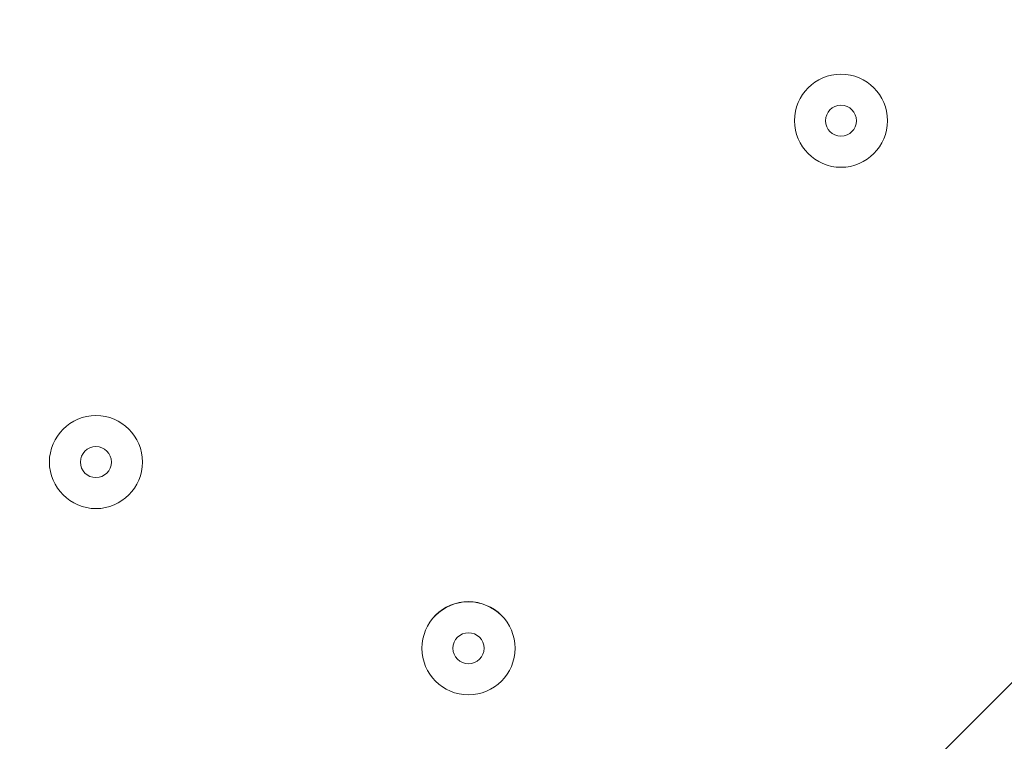
# Model space of a CAD drawing. Units: millimetres. Extents: x -1428 to 8546, y -10924 to 1644.
# Drawn here: x 3718 to 3819, y -5768 to -5694 of the extents above; entities that cross this region are included whole.
import ezdxf

# ---------------------------------------------------------------- set-up
doc = ezdxf.new("R2010")
doc.units = ezdxf.units.MM
doc.header["$MEASUREMENT"] = 0
doc.layers.add('Work Layer', color=7, linetype='Continuous', lineweight=0)

msp = doc.modelspace()

# ---------------------------------------------------------------- linework, layer by layer
at = {"layer": 'Work Layer', "color": 1, "lineweight": 9}
msp.add_open_spline([(6635.55, -113.07), (6635.55, -113.07), (6412.48, 110), (6412.48, 110), (6093.19, 429.28), (5660.58, 607.92), (5210.45, 607.92), (5193.53, 607.92), (5176.58, 607.68), (5159.63, 607.16), (4691.38, 593.18), (4249.61, 386.57), (3938.69, 36.12), (3938.69, 36.12), (3763.82, -160.99), (3763.82, -160.99), (3697.33, -235.95), (3637.56, -316.67), (3585.26, -402.18), (3585.26, -402.18), (3385.24, -729.2), (3385.24, -729.2), (3337.21, -807.74), (3295.63, -890.02), (3260.94, -975.29), (3260.94, -975.29), (3114.9, -1334.06), (3114.9, -1334.06), (3080.76, -1417.93), (3053.37, -1504.4), (3033.01, -1592.63), (3033.01, -1592.63), (2989.77, -1779.95), (2989.77, -1779.95), (2903.49, -1764.52), (2814.82, -1756.02), (2724.11, -1756.02), (2724.11, -1756.02), (2644.73, -1756.02), (2644.73, -1756.02), (2616.54, -1756.02), (2588.46, -1757.02), (2560.46, -1758.59), (2502.06, -1704.55), (2439.91, -1654.49), (2374.19, -1609.2), (2075.62, -1175.84), (1576.19, -891.06), (1011.31, -891.06), (99.18, -891.06), (-642.87, -1633.11), (-642.87, -2545.22), (-642.87, -3110.11), (-358.09, -3609.55), (75.28, -3908.11), (119.96, -3972.96), (169.09, -4034.49), (222.31, -4092.22), (220.69, -4120.77), (219.68, -4149.49), (219.68, -4178.45), (219.68, -4178.45), (219.68, -5169.04), (219.68, -5169.04), (219.68, -5343.59), (250.23, -5514.99), (308.17, -5676.23), (308.17, -5677.03), (308.11, -5677.82), (308.11, -5678.62), (308.11, -6076.46), (466.16, -6458), (747.47, -6739.29), (747.47, -6739.29), (1085.62, -7077.43), (1085.62, -7077.43), (1104.92, -7096.73), (1124.67, -7115.29), (1144.74, -7133.31), (1144.74, -7133.31), (1144.74, -8225.27), (1144.74, -8225.27), (1144.74, -8669.45), (1337.95, -9068.36), (1644.72, -9343.01), (1644.72, -9343.01), (1644.72, -9921.35), (1644.72, -9921.35), (1644.72, -10473.63), (2092.45, -10921.36), (2644.73, -10921.36), (2644.73, -10921.36), (3646.44, -10921.36), (3646.44, -10921.36), (4198.73, -10921.36), (4646.45, -10473.63), (4646.45, -9921.35), (4646.45, -9921.35), (4646.45, -9343.01), (4646.45, -9343.01), (4953.23, -9068.36), (5146.44, -8669.45), (5146.44, -8225.27), (5146.44, -8225.27), (5146.44, -6726.91), (5146.44, -6726.91), (5146.44, -6726.91), (5633.03, -6239.24), (5633.03, -6239.24), (5633.11, -6239.16), (5633.19, -6239.07), (5633.28, -6238.99), (5633.28, -6238.99), (5634.33, -6237.93), (5634.33, -6237.93), (5638.38, -6233.87), (5642.15, -6229.59), (5646.15, -6225.48), (5659.05, -6212.25), (5671.91, -6198.98), (5684.32, -6185.29), (5689.36, -6179.73), (5694.08, -6173.94), (5699.02, -6168.32), (5710.3, -6155.49), (5721.59, -6142.67), (5732.43, -6129.45), (5736.39, -6124.62), (5740.1, -6119.62), (5743.99, -6114.75), (5755.51, -6100.35), (5766.95, -6085.9), (5777.95, -6071.07), (5780.46, -6067.69), (5782.79, -6064.19), (5785.27, -6060.78), (5797.39, -6044.16), (5809.29, -6027.37), (5820.73, -6010.24), (5821.66, -6008.84), (5822.52, -6007.4), (5823.45, -6006), (5954.93, -5807.63), (6040.6, -5576.31), (6065.11, -5326.94), (6065.51, -5322.85), (6065.67, -5318.71), (6066.04, -5314.62), (6067.87, -5294.33), (6069.57, -5274.02), (6070.58, -5253.51), (6071.83, -5228.57), (6072.48, -5203.55), (6072.48, -5178.46), (6072.48, -5178.46), (6072.48, -5107.63), (6072.48, -5107.63), (6072.48, -5107.63), (6072.48, -4178.45), (6072.48, -4178.45), (6072.48, -4161.96), (6071.77, -4145.63), (6071.24, -4129.27), (6071.24, -4129.27), (6195.78, -3895.75), (6195.78, -3895.75), (6229.2, -3833.13), (6258.62, -3768.48), (6283.94, -3702.2), (6283.94, -3702.2), (6417.3, -3352.95), (6417.3, -3352.95), (6443.55, -3284.16), (6465.32, -3213.74), (6482.48, -3142.11), (6482.48, -3142.11), (6571.98, -2768.08), (6571.98, -2768.08), (6571.98, -2768.08), (6616.39, -2581.2), (6616.39, -2581.2), (6616.39, -2581.2), (6636.79, -2532.25), (6636.79, -2532.25), (6636.79, -2532.25), (6661.9, -2492.06), (6661.9, -2492.06), (6661.9, -2492.06), (6704.9, -2443.62), (6704.9, -2443.62), (7302.07, -1770.79), (7271.65, -749.2), (6635.55, -113.07)], degree=3, knots=[0, 0, 0, 0, 1, 1, 1, 2, 2, 2, 3, 3, 3, 4, 4, 4, 5, 5, 5, 6, 6, 6, 7, 7, 7, 8, 8, 8, 9, 9, 9, 10, 10, 10, 11, 11, 11, 12, 12, 12, 13, 13, 13, 14, 14, 14, 15, 15, 15, 16, 16, 16, 17, 17, 17, 18, 18, 18, 19, 19, 19, 20, 20, 20, 21, 21, 21, 22, 22, 22, 23, 23, 23, 24, 24, 24, 25, 25, 25, 26, 26, 26, 27, 27, 27, 28, 28, 28, 29, 29, 29, 30, 30, 30, 31, 31, 31, 32, 32, 32, 33, 33, 33, 34, 34, 34, 35, 35, 35, 36, 36, 36, 37, 37, 37, 38, 38, 38, 39, 39, 39, 40, 40, 40, 41, 41, 41, 42, 42, 42, 43, 43, 43, 44, 44, 44, 45, 45, 45, 46, 46, 46, 47, 47, 47, 48, 48, 48, 49, 49, 49, 50, 50, 50, 51, 51, 51, 52, 52, 52, 53, 53, 53, 54, 54, 54, 55, 55, 55, 56, 56, 56, 57, 57, 57, 58, 58, 58, 59, 59, 59, 60, 60, 60, 61, 61, 61, 62, 62, 62, 63, 63, 63, 64, 64, 64, 64], dxfattribs=at)
at = {"layer": 'Work Layer', "color": 253, "lineweight": 9}
for points in [[(6072.48, -5178.46), (6072.48, -5178.46), (6072.48, -5107.63), (6072.48, -5107.63), (6072.48, -5044.16), (6068.44, -4981.65), (6060.75, -4920.28), (6060.75, -4920.28), (1641.13, -9339.9), (1641.13, -9339.9), (1768.04, -9454.24), (1914.62, -9547.06), (2075.13, -9613.01), (2075.13, -9613.01), (5972.54, -5715.6), (5972.54, -5715.6), (6037.72, -5545.71), (6072.48, -5363.93), (6072.48, -5178.46)], [(4179.81, -5615.95), (4164.76, -5616.35), (4149.67, -5616.55), (4134.65, -5616.55), (4080.23, -5616.55), (4026.09, -5613.82), (3972.36, -5608.66), (3972.36, -5608.66), (1158.11, -8422.92), (1158.11, -8422.92), (1183.24, -8613.68), (1244.02, -8793.11), (1333.84, -8954.29), (1333.84, -8954.29), (4813.58, -5474.55), (4813.58, -5474.55), (4615.28, -5560.96), (4400.51, -5610.1), (4179.81, -5615.95)]]:
    msp.add_open_spline(points, degree=3, knots=[0, 0, 0, 0, 1, 1, 1, 2, 2, 2, 3, 3, 3, 4, 4, 4, 5, 5, 5, 6, 6, 6, 6], dxfattribs=at)
at = {"layer": 'Work Layer', "color": 7, "lineweight": 9}
for points in [[(3802.02, -5699.27), (3799.39, -5699.27), (3797.26, -5701.4), (3797.26, -5704.03), (3797.26, -5706.66), (3799.39, -5708.8), (3802.02, -5708.8), (3804.65, -5708.8), (3806.78, -5706.66), (3806.78, -5704.03), (3806.78, -5701.4), (3804.65, -5699.27), (3802.02, -5699.27)], [(3802.02, -5708.8), (3804.65, -5708.8), (3806.78, -5706.66), (3806.78, -5704.03), (3806.78, -5701.4), (3804.65, -5699.27), (3802.02, -5699.27), (3799.39, -5699.27), (3797.26, -5701.4), (3797.26, -5704.03), (3797.26, -5706.66), (3799.39, -5708.8), (3802.02, -5708.8)], [(3802.02, -5705.62), (3802.9, -5705.62), (3803.61, -5704.91), (3803.61, -5704.03), (3803.61, -5703.16), (3802.9, -5702.45), (3802.02, -5702.45), (3801.14, -5702.45), (3800.43, -5703.16), (3800.43, -5704.03), (3800.43, -5704.91), (3801.14, -5705.62), (3802.02, -5705.62)], [(3725.82, -5734.2), (3723.19, -5734.2), (3721.06, -5736.33), (3721.06, -5738.96), (3721.06, -5741.59), (3723.19, -5743.72), (3725.82, -5743.72), (3728.45, -5743.72), (3730.58, -5741.59), (3730.58, -5738.96), (3730.58, -5736.33), (3728.45, -5734.2), (3725.82, -5734.2)], [(3725.82, -5743.72), (3728.45, -5743.72), (3730.58, -5741.59), (3730.58, -5738.96), (3730.58, -5736.33), (3728.45, -5734.2), (3725.82, -5734.2), (3723.19, -5734.2), (3721.06, -5736.33), (3721.06, -5738.96), (3721.06, -5741.59), (3723.19, -5743.72), (3725.82, -5743.72)], [(3725.82, -5740.55), (3726.69, -5740.55), (3727.41, -5739.84), (3727.41, -5738.96), (3727.41, -5738.08), (3726.69, -5737.37), (3725.82, -5737.37), (3724.94, -5737.37), (3724.23, -5738.08), (3724.23, -5738.96), (3724.23, -5739.84), (3724.94, -5740.55), (3725.82, -5740.55)], [(3763.92, -5753.24), (3761.29, -5753.24), (3759.16, -5755.38), (3759.16, -5758.01), (3759.16, -5760.64), (3761.29, -5762.77), (3763.92, -5762.77), (3766.55, -5762.77), (3768.68, -5760.64), (3768.68, -5758.01), (3768.68, -5755.38), (3766.55, -5753.25), (3763.92, -5753.24)], [(3763.92, -5762.77), (3766.55, -5762.77), (3768.68, -5760.64), (3768.68, -5758.01), (3768.68, -5755.38), (3766.55, -5753.25), (3763.92, -5753.25), (3761.29, -5753.25), (3759.16, -5755.38), (3759.16, -5758.01), (3759.16, -5760.64), (3761.29, -5762.77), (3763.92, -5762.77)], [(3763.92, -5759.6), (3764.8, -5759.6), (3765.51, -5758.88), (3765.51, -5758.01), (3765.51, -5757.13), (3764.8, -5756.42), (3763.92, -5756.42), (3763.04, -5756.42), (3762.33, -5757.13), (3762.33, -5758.01), (3762.33, -5758.88), (3763.04, -5759.6), (3763.92, -5759.6)]]:
    msp.add_open_spline(points, degree=3, knots=[0, 0, 0, 0, 1, 1, 1, 2, 2, 2, 3, 3, 3, 4, 4, 4, 4], dxfattribs=at)

doc.saveas('drawing.dxf')
